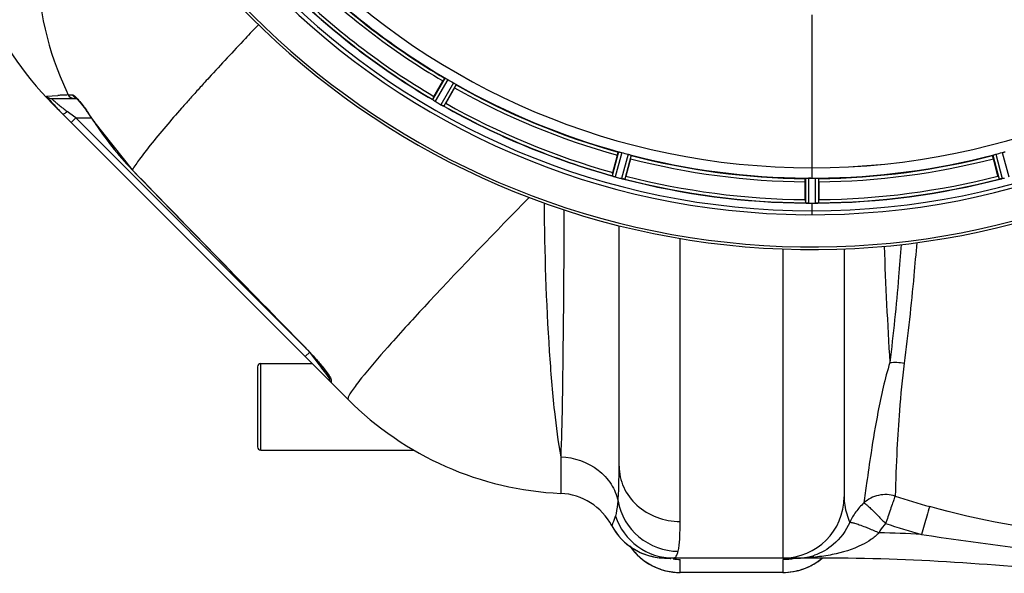
# Model space of a CAD drawing. Units: millimetres. Extents: x -1576 to 2637, y 22 to 3056.
# Drawn here: x -799 to -492, y 382 to 554 of the extents above; entities that cross this region are included whole.
import ezdxf

# ---------------------------------------------------------------- set-up
doc = ezdxf.new("R2010")
doc.units = ezdxf.units.MM
doc.header["$LTSCALE"] = 46.255
doc.layers.get('0').update_dxf_attribs({"linetype": 'CONTINUOUS'})
doc.layers.add('BEZUGSACHSEN', color=7, linetype='CONTINUOUS')
doc.layers.add('RUNDUNGEN', color=7, linetype='CONTINUOUS')

msp = doc.modelspace()

# ---------------------------------------------------------------- linework, layer by layer
at = {"color": 9, "linetype": 'Continuous'}
for p, q in [((-552.288, 555.637), (-552.288, 508.052)), ((-666.476, 535.927), (-670.36, 529.274)), ((-665.581, 535.477), (-669.532, 528.709)), ((-663.828, 534.464), (-667.713, 527.659)), ((-662.99, 533.914), (-666.81, 527.224)), ((-790.413, 530.275), (-786.883, 530.539)), ((-783.639, 530.685), (-782.324, 530.685)), ((-783.586, 525.248), (-783.98, 525.544)), ((-783.174, 524.939), (-783.586, 525.248)), ((-781.348, 523.57), (-783.174, 524.939)), ((-782.763, 522.156), (-781.348, 523.57)), ((-710.246, 452.467), (-781.348, 523.57)), ((-781.348, 523.57), (-776.484, 523.57)), ((-775.727, 522.522), (-775.777, 522.489)), ((-612.438, 512.975), (-614.468, 505.543)), ((-611.457, 512.771), (-613.522, 505.212)), ((-609.501, 512.247), (-611.493, 504.669)), ((-608.55, 511.933), (-610.508, 504.482)), ((-496.026, 511.933), (-494.069, 504.482)), ((-495.075, 512.247), (-493.084, 504.669)), ((-493.119, 512.771), (-491.054, 505.212)), ((-763.742, 507.411), (-763.785, 507.369)), ((-552.288, 508.045), (-552.288, 504.846)), ((-554.301, 504.791), (-554.338, 497.087)), ((-553.301, 504.848), (-553.339, 497.013)), ((-551.276, 504.848), (-551.238, 497.013)), ((-550.275, 504.791), (-550.238, 497.087)), ((-552.288, 497.01), (-552.288, 493.444)), ((-593.288, 398.063), (-593.29, 486.064)), ((-561.289, 482.803), (-561.288, 398.44)), ((-709.895, 452.167), (-709.924, 452.139)), ((-709.91, 449.303), (-708.496, 450.717)), ((-706.876, 448.558), (-708.203, 450.327)), ((-705.513, 446.74), (-706.876, 448.558)), ((-705.114, 446.208), (-705.513, 446.74)), ((-704.742, 445.712), (-705.114, 446.208)), ((-704.399, 445.255), (-704.742, 445.712)), ((-703.547, 444.119), (-704.399, 445.255)), ((-702.496, 442.717), (-703.547, 444.119)), ((-701.908, 442.206), (-701.911, 441.361)), ((-701.911, 441.361), (-701.91, 441.303)), ((-691.6, 443.671), (-691.712, 443.532)), ((-630.423, 418.148), (-630.423, 412.573)), ((-630.423, 412.573), (-630.422, 410.614)), ((-630.422, 410.614), (-630.423, 406.785)), ((-561.288, 398.44), (-561.288, 386.681)), ((-597.656, 386.677), (-597.756, 386.681)), ((-593.288, 382.181), (-593.288, 386.258)), ((-561.288, 386.254), (-561.288, 382.181)), ((-556.755, 386.681), (-558.434, 386.602)), ((-551.225, 386.961), (-551.225, 386.681)), ((-561.288, 382.211), (-593.288, 382.211))]:
    msp.add_line(p, q, dxfattribs=at)
at = {"color": 7, "linetype": 'Continuous'}
for p, q in [((-788.889, 529.57), (-781.073, 529.57)), ((-696.577, 435.97), (-788.566, 527.959)), ((-775.777, 522.489), (-763.785, 507.369)), ((-552.963, 504.847), (-553.301, 504.848)), ((-552.626, 504.846), (-552.963, 504.847)), ((-553.339, 497.013), (-552.988, 497.011)), ((-551.938, 497.011), (-551.588, 497.011)), ((-551.588, 497.011), (-551.238, 497.013)), ((-612.288, 415.261), (-612.288, 490.034)), ((-542.288, 482.829), (-542.288, 405.681)), ((-723.788, 447.131), (-707.738, 447.131)), ((-702.543, 443.319), (-702.495, 443.237)), ((-702.496, 443.238), (-702.496, 442.717)), ((-723.788, 420.231), (-676.017, 420.231)), ((-598.534, 386.697), (-597.756, 386.681)), ((-598.534, 386.697), (-598.516, 386.697)), ((-598.516, 386.697), (-598.166, 386.681)), ((-551.225, 386.681), (-597.756, 386.681)), ((-596.225, 386.569), (-596.222, 386.569)), ((-561.288, 382.181), (-593.288, 382.181))]:
    msp.add_line(p, q, dxfattribs=at)
for points in [[(-781.273, 529.741), (-781.259, 529.73), (-781.165, 529.654)], [(-781.165, 529.654), (-781.003, 529.506), (-780.791, 529.295), (-780.534, 529.019), (-780.239, 528.683), (-779.909, 528.29), (-779.548, 527.844)], [(-779.548, 527.844), (-779.161, 527.346), (-778.749, 526.802)], [(-778.749, 526.802), (-778.315, 526.213), (-777.864, 525.583)], [(-777.864, 525.583), (-777.396, 524.916), (-776.917, 524.216), (-776.428, 523.486), (-775.935, 522.733), (-775.777, 522.489)], [(-763.785, 507.369), (-757.753, 501.154), (-748.211, 491.339), (-738.361, 481.228), (-728.205, 470.822), (-717.741, 460.12), (-709.924, 452.139)], [(-709.924, 452.139), (-709.74, 451.95), (-709.151, 451.339), (-708.577, 450.73), (-708.019, 450.127), (-707.48, 449.533), (-706.962, 448.95), (-706.465, 448.382), (-705.991, 447.83), (-705.542, 447.297)], [(-705.542, 447.297), (-705.12, 446.785), (-704.724, 446.298), (-704.357, 445.836), (-704.019, 445.403), (-703.713, 445.001), (-703.442, 444.636), (-703.203, 444.306), (-702.994, 444.009), (-702.814, 443.745), (-702.662, 443.512), (-702.543, 443.319)], [(-598.166, 386.681), (-597.749, 386.662), (-597.537, 386.652), (-597.323, 386.641), (-597.108, 386.629), (-596.897, 386.617), (-596.687, 386.603), (-596.502, 386.591), (-596.366, 386.581), (-596.274, 386.574), (-596.225, 386.569)], [(-558.311, 386.571), (-558.357, 386.566), (-558.35, 386.567), (-558.296, 386.571), (-558.204, 386.579), (-558.079, 386.588), (-557.93, 386.598), (-557.761, 386.609), (-557.582, 386.62), (-557.392, 386.631), (-557.19, 386.641), (-556.987, 386.652), (-556.797, 386.661)], [(-556.797, 386.661), (-556.441, 386.677), (-556.354, 386.681)]]:
    msp.add_lwpolyline(points, dxfattribs=at)
for centre, radius, start, end in [((-552.288, 729.681), 247.056, 15, 345), ((-552.288, 729.681), 236.237, 0.97018, 359.02982), ((-552.288, 729.681), 221.635, 270, 89.97567), ((-552.288, 729.681), 221.628, 270, 90), ((-552.288, 729.681), 235, 270, 359.02471), ((-717.855, 598.67), 100, 180, 225), ((-729.949, 580.981), 78.931, 221.26375, 222.58683), ((-722.981, 587.384), 88.394, 222.58621, 223.86188), ((-674.552, 522.627), 7.837, 55.53323, 56.00831), ((-665.734, 535.143), 7.471, 236.47763, 237.41834), ((-665.864, 534.95), 7.239, 236.49533, 237.46876), ((-666.04, 534.678), 6.915, 237.48292, 239.66783), ((-666.267, 534.32), 6.491, 237.47909, 238.7055), ((-665.419, 535.714), 8.123, 238.69484, 239.57585), ((-663.548, 535), 8.44, 240.42948, 240.99323), ((-664.281, 533.687), 6.936, 240.33982, 241.55765), ((-664.217, 533.79), 7.058, 240.98236, 241.92661), ((-664.281, 533.683), 6.933, 241.55132, 243.1098), ((-664.494, 533.281), 6.478, 241.97047, 243.17357), ((-662.698, 536.836), 10.461, 243.18286, 243.81993), ((-663.622, 534.991), 8.397, 243.13099, 243.92369), ((-670.709, 519.778), 8.385, 64.00007, 64.50984), ((-718.789, 591.403), 94.202, 223.85763, 225.00433), ((-616.986, 497.524), 8.384, 70.48193, 70.99266), ((-611.738, 511.742), 6.769, 251.61978, 253.65783), ((-611.362, 513.039), 8.119, 253.69326, 254.57573), ((-609.745, 511.387), 6.942, 255.33758, 256.74562), ((-609.512, 512.277), 7.862, 255.40862, 256.5814), ((-609.672, 511.716), 7.279, 256.77859, 258.77006), ((-552.288, 729.681), 224.835, 269.73949, 270.26051), ((-552.288, 725.387), 220.541, 269.91233, 270.08767), ((-552.288, 725.382), 220.535, 270.08767, 270.26302), ((-494.802, 511.208), 6.761, 281.6184, 283.63121), ((-494.816, 511.323), 6.876, 283.51913, 284.66942), ((-495.122, 512.506), 8.098, 283.66883, 284.57655), ((-554.737, 488.147), 8.928, 85.48442, 86.00918), ((-553.305, 503.781), 6.769, 266.61977, 268.65782), ((-553.278, 505.131), 8.119, 268.69325, 269.57573), ((-552.288, 729.681), 232.671, 269.73881, 270.26119), ((-552.288, 734.647), 237.637, 269.83116, 270.08442), ((-551.27, 504.062), 7.049, 270.34197, 271.5511), ((-551.267, 504.026), 7.014, 271.54128, 272.70065), ((-700.496, 442.717), 2, 180.00038, 225), ((-625.867, 506.681), 100, 224.99339, 267.38884), ((-631.288, 387.805), 19, 28.06239, 87.38884), ((-561.288, 405.681), 19, 270, 360), ((-597.756, 405.681), 19, 208.06239, 267.65165), ((-597.755, 405.681), 19, 208.06124, 269.99756), ((-593.288, 401.181), 19, 214.72397, 270), ((-561.288, 401.181), 19, 270, 310.04996), ((-556.9, 404.298), 17.618, 269.99913, 272.91811), ((-556.883, 403.989), 17.308, 272.91318, 282.16346), ((-551.225, -313.319), 700, 83.323575, 90)]:
    msp.add_arc(centre, radius, start, end, dxfattribs=at)
at = {"color": 9, "linetype": 'Continuous'}
for centre, radius, start, end in [((-552.288, 729.681), 246.237, 15, 345), ((-695.031, 573.498), 98.409, 181.06141, 205.15224), ((-552.288, 729.681), 226, 225.5362, 239.4638), ((-552.288, 729.681), 224.863, 225.43691, 239.56298), ((-552.288, 729.681), 232.635, 225.44604, 239.55384), ((-552.288, 729.681), 231.557, 225.52333, 239.47667), ((-152.182, -0.92), 796.067, 137.579094, 137.761), ((-203.056, 45.235), 727.376, 137.758745, 138.081625), ((-552.288, 729.681), 224.863, 240.4369, 254.56064), ((-775.7, 312.969), 217.857, 92.54578, 92.94238), ((-770.102, 189.396), 341.557, 92.27142, 92.56311), ((-695.931, 573.125), 97.437, 205.17864, 205.82148), ((-268.565, 104.037), 639.347, 138.080755, 138.433295), ((-552.288, 729.681), 226, 240.5362, 254.4638), ((-741.872, 582.375), 70.723, 230.23082, 230.77685), ((-737.598, 587.628), 77.495, 230.7846, 232.03303), ((-320.9, 150.48), 569.377, 138.43569, 138.65819), ((-552.288, 729.681), 232.635, 240.44603, 254.55151), ((-552.288, 729.681), 231.557, 240.52333, 254.47667), ((-733.461, 592.917), 84.21, 232.02825, 233.13578), ((-849.02, 475.465), 87.099, 32.70144, 34.73964), ((-694.123, 574.937), 96.987, 212.71358, 224.12604), ((-552.288, 729.681), 224.863, 255.43459, 269.55904), ((-552.288, 729.681), 224.863, 270.44096, 284.56541), ((-552.288, 729.681), 226, 255.5362, 269.4638), ((-552.288, 729.681), 226, 270.5362, 284.4638), ((9827.186, 10776.589), 14752.076, 224.1163306, 224.4159548), ((-552.288, 729.681), 231.557, 255.52333, 269.47667), ((-552.288, 729.681), 231.557, 270.52333, 284.47667), ((-552.288, 729.681), 232.635, 255.44372, 269.54984), ((-552.288, 729.681), 232.635, 270.45016, 284.55628), ((967.786, 538.581), 1498.611, 182.100776, 183.486106), ((-769.543, 393.782), 83.467, 40.53235, 44.38738), ((-446.863, 649.188), 255.913, 251.90242, 254.4179), ((-523.181, 389.786), 19.097, 132.71441, 143.96438), ((-523.107, 389.742), 19.183, 143.9889, 155.23561), ((-447.175, 650.34), 265.945, 252.00222, 254.51776), ((-522.942, 390.648), 9.316, 151.45427, 155.29727), ((-551.225, -313.319), 708.136, 87.324213, 88.396148), ((-382.281, 1265.038), 881.529, 261.132634, 264.344311), ((-593.282, 405.121), 18.863, 263.34505, 269.98041), ((-561.304, 405.288), 19.034, 270.04918, 281.27839), ((-555.144, 325.617), 61.074, 93.08872, 94.02923), ((-556.9, 445.467), 58.785, 269.9996, 271.35101), ((-556.874, 444.35), 57.669, 271.35111, 272.75121), ((-556.818, 443.196), 56.514, 272.75077, 274.20313), ((-556.851, 403.786), 17.103, 282.202, 288.17481), ((-556.729, 441.98), 55.294, 274.20314, 275.71224), ((-561.3, 401.237), 19.03, 296.99306, 309.89946), ((-593.289, 401.222), 19.011, 243.02059, 249.65722), ((-593.336, 401.101), 18.882, 249.66276, 251.86377), ((-593.266, 401.366), 19.155, 251.91241, 269.93489), ((-561.31, 401.366), 19.155, 270.06582, 288.27028), ((-561.243, 401.108), 18.889, 288.32169, 290.53348), ((-561.288, 401.223), 19.013, 290.53851, 296.97933)]:
    msp.add_arc(centre, radius, start, end, dxfattribs=at)
for points, knots in [([(-724.489, 552.534), (-725.849, 551.104), (-731.004, 545.655), (-736.117, 540.165), (-739.846, 536.085)], [0, 0, 0, 0, 0.2631203, 1, 1, 1, 1]), ([(-782.324, 530.685), (-782.108, 530.685), (-781.579, 530.266), (-781.163, 529.861), (-780.896, 529.572)], [0, 0, 0, 0, 0.3542004, 1, 1, 1, 1]), ([(-788.866, 529.543), (-788.873, 529.55), (-788.876, 529.553), (-788.891, 529.57), (-788.889, 529.57)], [0, 0, 0, 0, 0.7814091, 1, 1, 1, 1]), ([(-787.113, 528.015), (-787.325, 528.191), (-787.914, 528.695), (-788.515, 529.188), (-788.866, 529.543)], [0, 0, 0, 0, 0.3558178, 1, 1, 1, 1]), ([(-780.896, 529.572), (-780.748, 529.413), (-780.09, 528.669), (-779.476, 527.885), (-779.009, 527.265)], [0, 0, 0, 0, 0.2180265, 1, 1, 1, 1]), ([(-779.009, 527.265), (-778.88, 527.094), (-778.349, 526.38), (-777.832, 525.655), (-777.447, 525.099)], [0, 0, 0, 0, 0.2397315, 1, 1, 1, 1]), ([(-785.395, 524.788), (-785.328, 524.721), (-784.979, 524.799), (-784.765, 524.943), (-784.607, 525.049)], [0, 0, 0, 0, 0.3316863, 1, 1, 1, 1]), ([(-748.378, 526.581), (-751.707, 522.797), (-756.194, 517.591), (-761.23, 511.126), (-763.049, 508.543), (-763.742, 507.411)], [0, 0, 0, 0, 0.6150413, 0.8380695, 1, 1, 1, 1]), ([(-640.247, 498.798), (-650.746, 488.142), (-665.227, 473.172), (-682.204, 454.66), (-688.887, 447.002), (-691.6, 443.671)], [0, 0, 0, 0, 0.5955036, 0.8289911, 1, 1, 1, 1]), ([(-635.62, 497.09), (-635.474, 481.687), (-634.833, 460.035), (-632.698, 433.728), (-631.294, 422.816), (-630.423, 418.148)], [0, 0, 0, 0, 0.5836441, 0.8200678, 1, 1, 1, 1]), ([(-629.455, 494.992), (-629.488, 479.987), (-629.66, 454.371), (-630.05, 428.754), (-630.423, 418.148)], [0, 0, 0, 0, 0.5857344, 1, 1, 1, 1]), ([(-524.506, 484.201), (-524.758, 480.85), (-525.743, 468.583), (-526.97, 456.335), (-528.052, 447.456)], [0, 0, 0, 0, 0.2731003, 1, 1, 1, 1]), ([(-519.688, 484.789), (-519.964, 481.367), (-521.048, 468.84), (-522.403, 456.335), (-523.604, 447.273)], [0, 0, 0, 0, 0.2730016, 1, 1, 1, 1]), ([(-706.105, 448.025), (-705.741, 447.6), (-704.484, 446.092), (-703.262, 444.546), (-702.495, 443.368)], [0, 0, 0, 0, 0.2845259, 1, 1, 1, 1]), ([(-528.052, 447.455), (-529.612, 442.418), (-531.658, 433.062), (-533.787, 420.497), (-535.128, 411.058), (-535.822, 405.85), (-536.135, 403.817)], [0, 0, 0, 0, 0.3561573, 0.6451562, 0.8610751, 1, 1, 1, 1]), ([(-523.604, 447.273), (-524.256, 442.376), (-525.057, 433.468), (-525.914, 419.681), (-526.277, 410.813), (-526.359, 405.935)], [0, 0, 0, 0, 0.3576652, 0.6469128, 1, 1, 1, 1]), ([(-702.495, 443.368), (-702.433, 443.272), (-702.236, 442.959), (-702.044, 442.639), (-701.955, 442.401)], [0, 0, 0, 0, 0.3110936, 1, 1, 1, 1]), ([(-701.955, 442.401), (-701.941, 442.365), (-701.92, 442.301), (-701.908, 442.235), (-701.908, 442.206)], [0, 0, 0, 0, 0.5734567, 1, 1, 1, 1]), ([(-691.712, 443.532), (-691.934, 443.259), (-692.738, 442.262), (-693.527, 441.254), (-694.085, 440.512)], [0, 0, 0, 0, 0.2750921, 1, 1, 1, 1]), ([(-694.085, 440.512), (-694.524, 439.927), (-695.269, 438.918), (-696.136, 437.531), (-696.595, 436.682), (-696.691, 436.084), (-696.577, 435.97)], [0, 0, 0, 0, 0.415486, 0.7179584, 0.908506, 1, 1, 1, 1]), ([(-630.423, 418.148), (-626.316, 417.982), (-620.069, 415.857), (-614.536, 409.927), (-612.993, 406.25), (-612.604, 404.385)], [0, 0, 0, 0, 0.5143542, 0.7615681, 1, 1, 1, 1]), ([(-612.604, 404.385), (-612.544, 405.128), (-612.321, 408.749), (-612.288, 412.379), (-612.288, 415.261)], [0, 0, 0, 0, 0.2054792, 1, 1, 1, 1]), ([(-612.288, 415.261), (-612.288, 413.015), (-611.261, 408.401), (-606.964, 402.69), (-600.661, 398.93), (-595.751, 398.063), (-593.288, 398.063)], [0, 0, 0, 0, 0.2384009, 0.4837553, 0.7386198, 1, 1, 1, 1]), ([(-613.363, 399.695), (-613.268, 399.982), (-612.868, 401.519), (-612.709, 403.105), (-612.604, 404.385)], [0, 0, 0, 0, 0.1902535, 1, 1, 1, 1]), ([(-612.604, 404.385), (-611.848, 400.16), (-607.118, 391.986), (-598.251, 388.819), (-593.92, 388.776)], [0, 0, 0, 0, 0.4977341, 1, 1, 1, 1]), ([(-542.288, 405.681), (-542.288, 404.81), (-542.062, 402.097), (-541.255, 399.468), (-540.526, 397.778)], [0, 0, 0, 0, 0.3211964, 1, 1, 1, 1]), ([(-526.359, 405.936), (-528.007, 406.453), (-531.63, 406.633), (-534.858, 404.972), (-536.136, 403.817)], [0, 0, 0, 0, 0.5007586, 1, 1, 1, 1]), ([(-526.359, 405.936), (-526.512, 405.711), (-526.746, 404.961), (-527.258, 403.602), (-527.93, 401.691), (-528.389, 400.241), (-528.647, 399.45)], [0, 0, 0, 0, 0.1185689, 0.3363458, 0.6374353, 1, 1, 1, 1]), ([(-536.136, 403.817), (-535.952, 403.796), (-535.516, 403.427), (-534.759, 402.775), (-533.671, 401.776), (-532.869, 401.004), (-532.433, 400.564)], [0, 0, 0, 0, 0.1119533, 0.3223064, 0.6236958, 1, 1, 1, 1]), ([(-515.606, 402.681), (-515.991, 401.724), (-516.773, 398.816), (-517.637, 395.944), (-518.166, 394.045)], [0, 0, 0, 0, 0.3433521, 1, 1, 1, 1]), ([(-614.522, 396.743), (-614.504, 396.742), (-614.5, 396.846), (-614.413, 396.949), (-614.322, 397.207), (-614.101, 397.689), (-613.769, 398.536), (-613.504, 399.269), (-613.363, 399.695)], [0, 0, 0, 0, 0.0165521, 0.0657947, 0.1472944, 0.2602463, 0.5756515, 1, 1, 1, 1]), ([(-613.363, 399.695), (-612.144, 396.004), (-607.275, 389.22), (-599.311, 386.681), (-595.437, 386.681)], [0, 0, 0, 0, 0.5008269, 1, 1, 1, 1]), ([(-532.433, 400.564), (-532.188, 400.317), (-531.165, 399.261), (-530.154, 398.19), (-529.347, 397.408)], [0, 0, 0, 0, 0.2358965, 1, 1, 1, 1]), ([(-593.92, 388.775), (-593.624, 389.996), (-593.344, 393.111), (-593.288, 396.213), (-593.288, 398.063)], [0, 0, 0, 0, 0.4043798, 1, 1, 1, 1]), ([(-540.526, 397.778), (-541.703, 395.162), (-544.805, 390.842), (-549.38, 388.238), (-551.517, 387.536)], [0, 0, 0, 0, 0.5604982, 1, 1, 1, 1]), ([(-540.526, 397.779), (-540.381, 397.859), (-539.822, 397.729), (-538.865, 397.509), (-537.412, 396.999), (-536.326, 396.591), (-535.718, 396.353)], [0, 0, 0, 0, 0.0988246, 0.3053261, 0.6114771, 1, 1, 1, 1]), ([(-535.718, 396.353), (-535.376, 396.218), (-533.929, 395.637), (-532.495, 395.024), (-531.406, 394.54)], [0, 0, 0, 0, 0.2358536, 1, 1, 1, 1]), ([(-533.911, 392.406), (-534.817, 391.776), (-538.579, 389.618), (-542.789, 388.371), (-545.945, 387.74)], [0, 0, 0, 0, 0.2551685, 1, 1, 1, 1]), ([(-595.437, 386.681), (-595.156, 386.681), (-594.478, 387.071), (-594.234, 387.745), (-594.103, 388.134)], [0, 0, 0, 0, 0.4060339, 1, 1, 1, 1]), ([(-561.248, 386.299), (-561.259, 386.293), (-561.277, 386.282), (-561.288, 386.263), (-561.288, 386.254)], [0, 0, 0, 0, 0.6002189, 1, 1, 1, 1]), ([(-561.127, 386.343), (-561.15, 386.337), (-561.191, 386.324), (-561.231, 386.308), (-561.248, 386.299)], [0, 0, 0, 0, 0.5676543, 1, 1, 1, 1]), ([(-559.435, 386.54), (-559.611, 386.528), (-560.175, 386.479), (-560.748, 386.445), (-561.127, 386.343)], [0, 0, 0, 0, 0.3103235, 1, 1, 1, 1])]:
    msp.add_open_spline(points, degree=3, knots=knots, dxfattribs=at)
at = {"color": 7, "linetype": 'Continuous'}
for points, knots in [([(-790.389, 530.237), (-790.396, 530.246), (-790.398, 530.253), (-790.416, 530.274), (-790.413, 530.275)], [0, 0, 0, 0, 0.7627467, 1, 1, 1, 1]), ([(-789.28, 528.924), (-789.418, 529.082), (-789.791, 529.516), (-790.172, 529.946), (-790.389, 530.237)], [0, 0, 0, 0, 0.366337, 1, 1, 1, 1]), ([(-669.86, 528.914), (-669.884, 528.93), (-669.97, 528.987), (-670.055, 529.046), (-670.117, 529.089)], [0, 0, 0, 0, 0.2718536, 1, 1, 1, 1]), ([(-670.116, 529.088), (-670.097, 529.074), (-670.012, 529.015), (-669.927, 528.958), (-669.86, 528.914)], [0, 0, 0, 0, 0.2258562, 1, 1, 1, 1]), ([(-613.531, 505.215), (-613.592, 505.231), (-613.812, 505.295), (-614.028, 505.371), (-614.185, 505.426)], [0, 0, 0, 0, 0.2734943, 1, 1, 1, 1]), ([(-614.184, 505.427), (-614.16, 505.418), (-614.057, 505.381), (-613.953, 505.345), (-613.872, 505.318)], [0, 0, 0, 0, 0.2249582, 1, 1, 1, 1]), ([(-611.336, 504.63), (-611.289, 504.618), (-611.115, 504.58), (-610.94, 504.545), (-610.812, 504.523)], [0, 0, 0, 0, 0.2754838, 1, 1, 1, 1]), ([(-610.757, 504.513), (-610.781, 504.518), (-610.892, 504.539), (-611.003, 504.559), (-611.089, 504.576)], [0, 0, 0, 0, 0.2177552, 1, 1, 1, 1]), ([(-493.208, 504.637), (-493.265, 504.624), (-493.468, 504.577), (-493.673, 504.542), (-493.82, 504.513)], [0, 0, 0, 0, 0.283486, 1, 1, 1, 1]), ([(-493.764, 504.523), (-493.74, 504.528), (-493.631, 504.547), (-493.523, 504.568), (-493.44, 504.586)], [0, 0, 0, 0, 0.2249582, 1, 1, 1, 1]), ([(-553.349, 497.013), (-553.411, 497.013), (-553.64, 497.017), (-553.868, 497.034), (-554.034, 497.047)], [0, 0, 0, 0, 0.2725748, 1, 1, 1, 1]), ([(-554.033, 497.048), (-554.009, 497.046), (-553.899, 497.037), (-553.789, 497.029), (-553.704, 497.024)], [0, 0, 0, 0, 0.2249583, 1, 1, 1, 1]), ([(-551.238, 497.013), (-551.174, 497.013), (-550.942, 497.017), (-550.711, 497.033), (-550.543, 497.048)], [0, 0, 0, 0, 0.2742023, 1, 1, 1, 1]), ([(-550.46, 497.053), (-550.494, 497.051), (-550.653, 497.039), (-550.812, 497.026), (-550.937, 497.02)], [0, 0, 0, 0, 0.2124402, 1, 1, 1, 1])]:
    msp.add_open_spline(points, degree=3, knots=knots, dxfattribs=at)
for points in [[(-790.413, 530.275), (-790.05, 529.848), (-789.448, 529.57), (-788.889, 529.57)], [(-670.171, 529.125), (-670.152, 529.112), (-670.134, 529.099), (-670.115, 529.087)], [(-667.101, 527.346), (-667.172, 527.38), (-667.243, 527.414), (-667.313, 527.448)], [(-667.313, 527.448), (-667.24, 527.412), (-667.167, 527.377), (-667.093, 527.343)], [(-667.093, 527.343), (-667.074, 527.333), (-667.055, 527.323), (-667.035, 527.315)], [(-614.247, 505.449), (-614.225, 505.441), (-614.204, 505.433), (-614.182, 505.427)], [(-610.812, 504.523), (-610.791, 504.519), (-610.77, 504.515), (-610.749, 504.512)], [(-493.829, 504.511), (-493.807, 504.515), (-493.785, 504.519), (-493.763, 504.524)], [(-554.1, 497.053), (-554.077, 497.051), (-554.055, 497.049), (-554.032, 497.049)], [(-550.543, 497.048), (-550.521, 497.05), (-550.5, 497.051), (-550.478, 497.053)]]:
    msp.add_open_spline(points, degree=3, dxfattribs=at)
at = {"color": 9, "linetype": 'Continuous'}
for points in [[(-783.639, 530.685), (-783.328, 530.054), (-782.552, 529.57), (-781.849, 529.57)], [(-782.324, 530.685), (-782.105, 530.234), (-781.678, 529.848), (-781.206, 529.681)], [(-784.607, 525.049), (-784.387, 525.199), (-784.179, 525.367), (-783.98, 525.544)], [(-528.052, 447.454), (-526.581, 447.65), (-525.055, 447.581), (-523.604, 447.273)], [(-701.908, 442.206), (-702.268, 442.561), (-702.496, 443.098), (-702.496, 443.604)], [(-468.778, 394.205), (-484.594, 395.433), (-500.326, 398.421), (-515.606, 402.681)], [(-528.647, 399.45), (-528.87, 398.766), (-529.099, 398.084), (-529.347, 397.408)], [(-529.347, 397.408), (-530.055, 396.743), (-530.661, 395.953), (-531.125, 395.1)], [(-531.405, 394.541), (-532.155, 393.74), (-533.01, 393.032), (-533.911, 392.406)], [(-608.877, 390.341), (-607.117, 387.817), (-604.656, 385.676), (-601.914, 384.28)], [(-594.103, 388.134), (-594.032, 388.345), (-593.973, 388.56), (-593.92, 388.775)], [(-553.236, 387.07), (-552.577, 387.198), (-551.87, 387.148), (-551.225, 386.961)], [(-545.945, 387.74), (-547.69, 387.391), (-549.455, 387.136), (-551.225, 386.961)]]:
    msp.add_open_spline(points, degree=3, dxfattribs=at)
at = {"layer": 'BEZUGSACHSEN', "color": 7, "linetype": 'Continuous'}
for p, q in [((-669.894, 530.212), (-667.115, 535.025)), ((-663.452, 532.91), (-666.231, 528.097)), ((-614.26, 506.57), (-612.822, 511.939)), ((-608.736, 510.844), (-610.174, 505.475)), ((-494.402, 505.475), (-495.841, 510.844)), ((-554.403, 498.133), (-554.403, 503.691)), ((-550.173, 503.691), (-550.173, 498.133))]:
    msp.add_line(p, q, dxfattribs=at)
for centre, radius, start, end in [((-552.288, 729.681), 235, 90, 270), ((-552.288, 729.681), 221.628, 90, 270), ((-552.288, 729.681), 225, 225.52969, 239.47031), ((-552.288, 729.681), 232.558, 225.51242, 239.48746), ((-554.442, 725.951), 220.528, 239.73697, 240.26303), ((-552.288, 729.681), 225, 240.52969, 254.47031), ((-648.499, 517.838), 24.715, 149.95632, 151.11446), ((-549.849, 733.906), 237.549, 239.74671, 239.91561), ((-549.777, 734.03), 237.693, 239.91562, 240.25322), ((-552.288, 729.681), 232.558, 240.51242, 254.48513), ((-690.099, 541.877), 27.561, 329.44724, 330.00171), ((-553.403, 725.519), 220.526, 254.73697, 255.26303), ((-552.288, 729.681), 225, 255.52733, 269.46563), ((-552.288, 729.681), 225, 270.53437, 284.47267), ((-551.173, 725.519), 220.526, 284.73697, 285.26303), ((-590.392, 500.155), 24.715, 164.95632, 166.11446), ((-636.796, 512.608), 27.561, 344.44724, 345.00171), ((-467.78, 512.608), 27.561, 194.99829, 195.55276), ((-552.02, 730.725), 233.749, 254.74534, 254.91699), ((-551.004, 734.474), 237.632, 254.91558, 255.08442), ((-549.968, 738.388), 241.681, 255.08583, 255.25184), ((-552.288, 729.681), 232.558, 255.51011, 269.48297), ((-552.288, 729.681), 232.558, 270.51703, 284.48989), ((-554.609, 738.388), 241.681, 284.74816, 284.91417), ((-529.688, 498.114), 24.715, 179.95632, 181.11446), ((-550.685, 500.068), 3.022, 273.96292, 275.30279), ((-574.888, 498.114), 24.715, 358.88554, 0.04368)]:
    msp.add_arc(centre, radius, start, end, dxfattribs=at)
for points, knots in [([(-667.115, 535.025), (-667.051, 535.136), (-666.932, 535.338), (-666.788, 535.578), (-666.692, 535.727), (-666.641, 535.81), (-666.61, 535.843), (-666.591, 535.877), (-666.585, 535.874)], [0, 0, 0, 0, 0.3816369, 0.706167, 0.8303181, 0.9224739, 0.9795357, 1, 1, 1, 1]), ([(-666.476, 535.927), (-666.468, 535.931), (-666.437, 535.917), (-666.346, 535.885), (-666.26, 535.838), (-666.195, 535.804)], [0, 0, 0, 0, 0.0871798, 0.2861838, 1, 1, 1, 1]), ([(-666.195, 535.804), (-666.151, 535.781), (-665.944, 535.677), (-665.738, 535.568), (-665.581, 535.476)], [0, 0, 0, 0, 0.2151567, 1, 1, 1, 1]), ([(-663.828, 534.464), (-663.772, 534.432), (-663.572, 534.315), (-663.379, 534.187), (-663.237, 534.096)], [0, 0, 0, 0, 0.2754788, 1, 1, 1, 1]), ([(-663.452, 532.91), (-663.388, 533.021), (-663.272, 533.225), (-663.136, 533.47), (-663.056, 533.627), (-663.009, 533.713), (-662.996, 533.757), (-662.976, 533.79), (-662.982, 533.794)], [0, 0, 0, 0, 0.381637, 0.7061671, 0.8303182, 0.922474, 0.9795357, 1, 1, 1, 1]), ([(-663.237, 534.097), (-663.175, 534.057), (-663.092, 534.006), (-663.018, 533.944), (-662.991, 533.923), (-662.99, 533.914)], [0, 0, 0, 0, 0.7138306, 0.9128354, 1, 1, 1, 1]), ([(-670.355, 529.264), (-670.356, 529.266), (-670.359, 529.269), (-670.36, 529.273), (-670.36, 529.274)], [0, 0, 0, 0, 0.6128002, 1, 1, 1, 1]), ([(-670.171, 529.125), (-670.194, 529.141), (-670.256, 529.185), (-670.323, 529.226), (-670.355, 529.264)], [0, 0, 0, 0, 0.3616497, 1, 1, 1, 1]), ([(-666.81, 527.224), (-666.83, 527.214), (-666.913, 527.268), (-666.982, 527.288), (-667.033, 527.314)], [0, 0, 0, 0, 0.2877064, 1, 1, 1, 1]), ([(-612.822, 511.939), (-612.789, 512.062), (-612.726, 512.288), (-612.649, 512.557), (-612.595, 512.726), (-612.567, 512.82), (-612.545, 512.859), (-612.536, 512.897), (-612.529, 512.895)], [0, 0, 0, 0, 0.381637, 0.7061671, 0.8303182, 0.922474, 0.9795357, 1, 1, 1, 1]), ([(-612.438, 512.975), (-612.431, 512.981), (-612.398, 512.977), (-612.301, 512.969), (-612.206, 512.945), (-612.134, 512.929)], [0, 0, 0, 0, 0.0875233, 0.2865158, 1, 1, 1, 1]), ([(-612.134, 512.929), (-612.086, 512.918), (-611.858, 512.873), (-611.633, 512.819), (-611.457, 512.771)], [0, 0, 0, 0, 0.2150807, 1, 1, 1, 1]), ([(-609.501, 512.247), (-609.439, 512.231), (-609.216, 512.169), (-608.996, 512.096), (-608.836, 512.045)], [0, 0, 0, 0, 0.2754134, 1, 1, 1, 1]), ([(-608.836, 512.045), (-608.766, 512.023), (-608.673, 511.994), (-608.585, 511.954), (-608.553, 511.942), (-608.55, 511.933)], [0, 0, 0, 0, 0.7140806, 0.9131097, 1, 1, 1, 1]), ([(-608.736, 510.844), (-608.703, 510.967), (-608.644, 511.195), (-608.576, 511.466), (-608.539, 511.639), (-608.516, 511.734), (-608.515, 511.779), (-608.504, 511.817), (-608.511, 511.819)], [0, 0, 0, 0, 0.381637, 0.7061671, 0.8303182, 0.922474, 0.9795357, 1, 1, 1, 1]), ([(-495.841, 510.844), (-495.873, 510.967), (-495.932, 511.195), (-496, 511.466), (-496.037, 511.639), (-496.06, 511.734), (-496.061, 511.779), (-496.072, 511.817), (-496.066, 511.819)], [0, 0, 0, 0, 0.381637, 0.7061671, 0.8303182, 0.922474, 0.9795357, 1, 1, 1, 1]), ([(-496.026, 511.933), (-496.024, 511.942), (-495.992, 511.954), (-495.904, 511.994), (-495.81, 512.023), (-495.74, 512.045)], [0, 0, 0, 0, 0.08689, 0.2859195, 1, 1, 1, 1]), ([(-495.74, 512.045), (-495.693, 512.06), (-495.472, 512.131), (-495.251, 512.201), (-495.075, 512.247)], [0, 0, 0, 0, 0.2152334, 1, 1, 1, 1]), ([(-493.119, 512.771), (-493.058, 512.788), (-492.833, 512.848), (-492.606, 512.893), (-492.442, 512.929)], [0, 0, 0, 0, 0.2755423, 1, 1, 1, 1]), ([(-492.442, 512.929), (-492.37, 512.945), (-492.276, 512.969), (-492.179, 512.977), (-492.145, 512.981), (-492.138, 512.975)], [0, 0, 0, 0, 0.7134843, 0.9124765, 1, 1, 1, 1]), ([(-614.46, 505.535), (-614.462, 505.537), (-614.465, 505.539), (-614.468, 505.542), (-614.468, 505.543)], [0, 0, 0, 0, 0.6118725, 1, 1, 1, 1]), ([(-614.247, 505.449), (-614.273, 505.458), (-614.344, 505.485), (-614.42, 505.507), (-614.46, 505.535)], [0, 0, 0, 0, 0.3621742, 1, 1, 1, 1]), ([(-610.508, 504.482), (-610.525, 504.467), (-610.619, 504.497), (-610.691, 504.5), (-610.747, 504.511)], [0, 0, 0, 0, 0.288118, 1, 1, 1, 1]), ([(-554.403, 503.691), (-554.403, 503.818), (-554.401, 504.053), (-554.397, 504.333), (-554.388, 504.51), (-554.385, 504.608), (-554.374, 504.651), (-554.375, 504.691), (-554.368, 504.691)], [0, 0, 0, 0, 0.381637, 0.7061671, 0.8303182, 0.922474, 0.9795356, 1, 1, 1, 1]), ([(-554.301, 504.791), (-554.296, 504.799), (-554.262, 504.804), (-554.166, 504.822), (-554.069, 504.822), (-553.996, 504.825)], [0, 0, 0, 0, 0.0878294, 0.2867973, 1, 1, 1, 1]), ([(-553.996, 504.825), (-553.946, 504.827), (-553.715, 504.844), (-553.483, 504.849), (-553.301, 504.848)], [0, 0, 0, 0, 0.2150366, 1, 1, 1, 1]), ([(-551.276, 504.848), (-551.212, 504.849), (-550.98, 504.848), (-550.748, 504.832), (-550.581, 504.825)], [0, 0, 0, 0, 0.2755568, 1, 1, 1, 1]), ([(-550.581, 504.825), (-550.507, 504.822), (-550.41, 504.822), (-550.314, 504.804), (-550.28, 504.799), (-550.275, 504.791)], [0, 0, 0, 0, 0.713203, 0.9121706, 1, 1, 1, 1]), ([(-550.173, 503.691), (-550.173, 503.818), (-550.175, 504.053), (-550.18, 504.333), (-550.189, 504.51), (-550.191, 504.608), (-550.202, 504.651), (-550.201, 504.691), (-550.208, 504.691)], [0, 0, 0, 0, 0.381637, 0.7061671, 0.8303182, 0.922474, 0.9795357, 1, 1, 1, 1]), ([(-493.829, 504.511), (-493.886, 504.5), (-493.957, 504.497), (-494.051, 504.467), (-494.069, 504.482)], [0, 0, 0, 0, 0.7118825, 1, 1, 1, 1]), ([(-554.1, 497.053), (-554.157, 497.057), (-554.226, 497.076), (-554.325, 497.068), (-554.338, 497.087)], [0, 0, 0, 0, 0.7129854, 1, 1, 1, 1]), ([(-550.238, 497.087), (-550.247, 497.074), (-550.316, 497.075), (-550.366, 497.063), (-550.406, 497.059)], [0, 0, 0, 0, 0.2907048, 1, 1, 1, 1])]:
    msp.add_open_spline(points, degree=3, knots=knots, dxfattribs=at)
at = {"layer": 'RUNDUNGEN', "color": 7, "linetype": 'Continuous'}
for p, q in [((-724.788, 446.131), (-724.788, 421.231)), ((-723.788, 447.131), (-707.738, 447.131)), ((-723.788, 420.231), (-676.017, 420.231))]:
    msp.add_line(p, q, dxfattribs=at)
at = {"layer": 'RUNDUNGEN', "color": 9, "linetype": 'Continuous'}
msp.add_line((-723.788, 420.231), (-723.788, 447.131), dxfattribs=at)
at = {"layer": 'RUNDUNGEN', "color": 7, "linetype": 'Continuous'}
for centre, radius, start, end in [((-552.288, 729.681), 247.056, 15, 345), ((-723.788, 446.131), 1, 90, 180), ((-723.788, 421.231), 1, 180, 270)]:
    msp.add_arc(centre, radius, start, end, dxfattribs=at)

doc.saveas('drawing.dxf')
